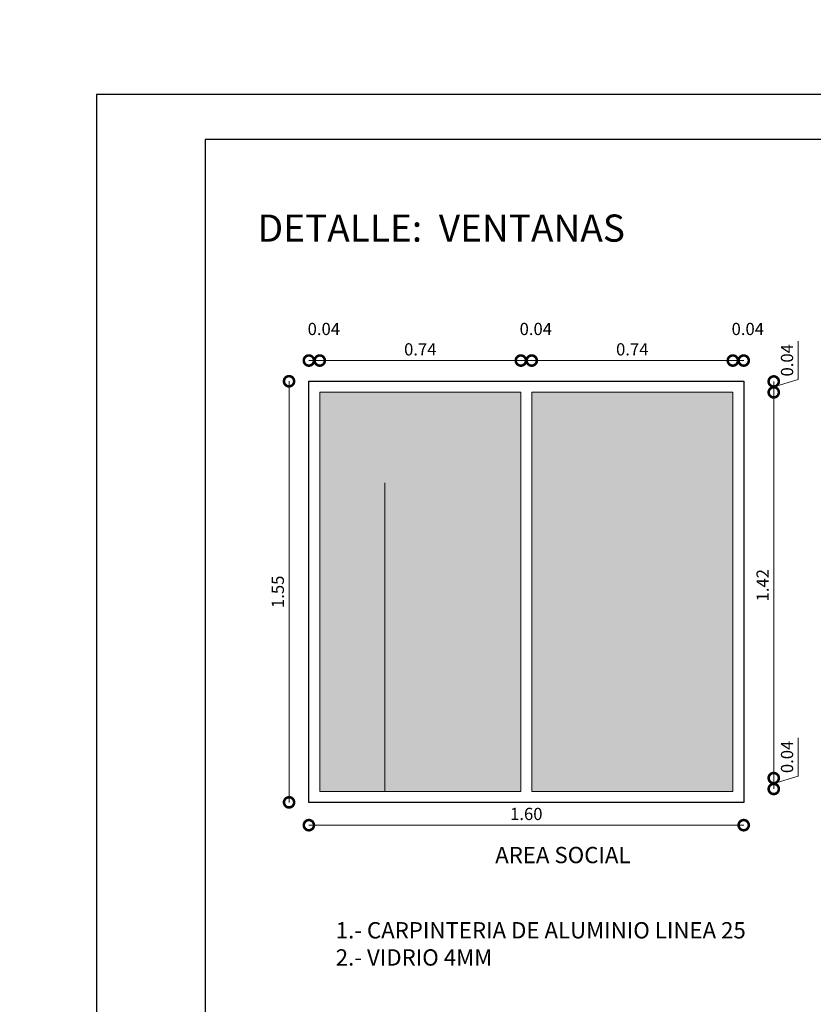
# Model space of a CAD drawing. Units: metres. Extents: x -145 to 6105, y -63 to 5433.
# Drawn here: x 3001 to 3009, y 2376 to 2387 of the extents above; entities that cross this region are included whole.
import ezdxf

# ---------------------------------------------------------------- set-up
doc = ezdxf.new("R2010")
doc.units = ezdxf.units.M
for name, color, linetype, lineweight in [('COTAS', 7, 'Continuous', 5), ('Elv.0.20', 7, 'Continuous', 20), ('Elv.0.30', 7, 'Continuous', 30), ('nombres', 244, 'Continuous', 13), ('P-0.10', 7, 'Continuous', 9), ('TEXTOS', 251, 'Continuous', 5)]:
    doc.layers.add(name, color=color, linetype=linetype, lineweight=lineweight)
doc.styles.add('Arial', font='arial.ttf')
doc.styles.get("Standard").update_dxf_attribs({"font": 'arial.ttf'})
doc.dimstyles.new('Esc. 25', dxfattribs={"dimtxt": 0.18, "dimasz": 0.3, "dimexe": 0.01, "dimexo": 0.01, "dimgap": 0.05, "dimtad": 1, "dimlfac": 0.25, "dimzin": 1, "dimdsep": 46, "dimtxsty": 'Arial', "dimblk": 'DOTSMALL', "dimcen": 0.05, "dimse1": 1, "dimse2": 1, "dimclrd": 250, "dimclre": 250, "dimadec": 0, "dimazin": 0, "dimtfac": 1, "dimtmove": 0, "dimatfit": 3, "dimldrblk": 'DOTSMALL', "dimfxl": 0.01, "dimtfill": 1, "dimlwd": -1, "dimlwe": -1, "dimarcsym": 0})

# ---------------------------------------------------------------- blocks, each defined once
blk = doc.blocks.new('0c')
at = {"layer": 'P-0.10', "lineweight": -3, "transparency": 33554687}
blk.add_lwpolyline([(0, -20.85), (16.13, -20.85), (16.13, 0), (0, 0)], close=True, dxfattribs=at)
at = {"layer": 'P-0.10', "lineweight": 30}
blk.add_lwpolyline([(1.2, -20.35), (15.63, -20.35), (15.63, -0.5), (1.2, -0.5)], close=True, dxfattribs=at)
blk = doc.blocks.new('CVP')
at = {"layer": 'COTAS'}
blk.add_blockref('0c', (0, 0), dxfattribs=at)
blk = doc.blocks.new('_DotSmall')
at = {"color": 0, "linetype": 'ByBlock', "const_width": 0.5}
blk.add_lwpolyline([(-0.0625, 0, 1), (0.0625, 0, 1)], format="xyb", close=True, dxfattribs=at)
blk = doc.blocks.new('*D325')
at = {"color": 250, "transparency": 16777216}
blk.add_line((-144.72, -62.828), (-144.696, 2499.228), dxfattribs=at)
at = {"layer": 'Defpoints', "color": 0, "lineweight": 9, "transparency": 16777216}
for p in [(-144.696, 2499.228), (3024.926, 2499.198), (-143.911, -62.828)]:
    blk.add_point(p, dxfattribs=at)
at = {"color": 250, "transparency": 16777216, "xscale": 0.3, "yscale": 0.3, "zscale": 0.3}
for p, rotation in [((-144.696, 2499.228), 89.99946431292518), ((-144.72, -62.828), 269.9994643129252)]:
    blk.add_blockref('_DotSmall', p, dxfattribs=dict(at, rotation=rotation))
at = {"color": 0, "transparency": 16777216, "insert": (-144.85, 1218.2), "char_height": 0.18, "attachment_point": 5, "rotation": 89.9995, "style": 'Arial', "bg_fill": 3, "box_fill_scale": 1.1, "bg_fill_color": 256, "bg_fill_true_color": 13158600, "bg_fill_transparency": 0}
blk.add_mtext('640.51', dxfattribs=at)
blk = doc.blocks.new('*D595')
at = {"layer": 'COTAS', "color": 250, "transparency": 16777216}
blk.add_line((0.311, -0.17), (3.271, -0.17), dxfattribs=at)
at = {"layer": 'Defpoints', "color": 0, "transparency": 16777216}
for p in [(3.271, -0.17), (0.311, -0.635), (3.271, -0.635)]:
    blk.add_point(p, dxfattribs=at)
at = {"layer": 'COTAS', "color": 250, "transparency": 16777216, "xscale": 0.3, "yscale": 0.3, "zscale": 0.3, "rotation": 180}
blk.add_blockref('_DotSmall', (0.311, -0.17), dxfattribs=at)
at = {"layer": 'COTAS', "color": 250, "transparency": 16777216, "xscale": 0.3, "yscale": 0.3, "zscale": 0.3}
blk.add_blockref('_DotSmall', (3.271, -0.17), dxfattribs=at)
at = {"layer": 'COTAS', "color": 0, "transparency": 16777216, "insert": (1.791, -0.028), "char_height": 0.18, "attachment_point": 5, "style": 'Arial', "bg_fill": 3, "box_fill_scale": 1.1, "bg_fill_color": 256, "bg_fill_true_color": 13158600, "bg_fill_transparency": 0}
blk.add_mtext('0.74', dxfattribs=at)
blk = doc.blocks.new('*D596')
at = {"layer": 'COTAS', "color": 250, "transparency": 16777216}
blk.add_line((3.431, -0.17), (3.271, -0.17), dxfattribs=at)
at = {"layer": 'Defpoints', "color": 0, "transparency": 16777216}
for p in [(3.271, -0.17), (3.271, -0.635), (3.431, -0.635)]:
    blk.add_point(p, dxfattribs=at)
at = {"layer": 'COTAS', "color": 250, "transparency": 16777216, "xscale": 0.3, "yscale": 0.3, "zscale": 0.3, "rotation": 180}
blk.add_blockref('_DotSmall', (3.271, -0.17), dxfattribs=at)
at = {"layer": 'COTAS', "color": 250, "transparency": 16777216, "xscale": 0.3, "yscale": 0.3, "zscale": 0.3}
blk.add_blockref('_DotSmall', (3.431, -0.17), dxfattribs=at)
at = {"layer": 'COTAS', "color": 0, "transparency": 16777216, "insert": (3.491, 0.272), "char_height": 0.18, "attachment_point": 5, "style": 'Arial', "bg_fill": 3, "box_fill_scale": 1.1, "bg_fill_color": 256, "bg_fill_true_color": 13158600, "bg_fill_transparency": 0}
blk.add_mtext('0.04', dxfattribs=at)
blk = doc.blocks.new('*D583')
at = {"layer": 'COTAS', "color": 250, "transparency": 16777216}
blk.add_line((6.391, -0.17), (6.551, -0.17), dxfattribs=at)
at = {"layer": 'Defpoints', "color": 0, "transparency": 16777216}
for p in [(6.551, -0.17), (6.551, -0.475), (6.391, -0.635)]:
    blk.add_point(p, dxfattribs=at)
at = {"layer": 'COTAS', "color": 250, "transparency": 16777216, "xscale": 0.3, "yscale": 0.3, "zscale": 0.3, "rotation": 180}
blk.add_blockref('_DotSmall', (6.391, -0.17), dxfattribs=at)
at = {"layer": 'COTAS', "color": 250, "transparency": 16777216, "xscale": 0.3, "yscale": 0.3, "zscale": 0.3}
blk.add_blockref('_DotSmall', (6.551, -0.17), dxfattribs=at)
at = {"layer": 'COTAS', "color": 0, "transparency": 16777216, "insert": (6.611, 0.272), "char_height": 0.18, "attachment_point": 5, "style": 'Arial', "bg_fill": 3, "box_fill_scale": 1.1, "bg_fill_color": 256, "bg_fill_true_color": 13158600, "bg_fill_transparency": 0}
blk.add_mtext('0.04', dxfattribs=at)
blk = doc.blocks.new('*D574')
at = {"layer": 'COTAS', "color": 250, "transparency": 16777216}
blk.add_line((0.311, -0.17), (0.151, -0.17), dxfattribs=at)
at = {"layer": 'Defpoints', "color": 0, "transparency": 16777216}
for p in [(0.151, -0.17), (0.151, -0.475), (0.311, -0.635)]:
    blk.add_point(p, dxfattribs=at)
at = {"layer": 'COTAS', "color": 250, "transparency": 16777216, "xscale": 0.3, "yscale": 0.3, "zscale": 0.3, "rotation": 180}
blk.add_blockref('_DotSmall', (0.151, -0.17), dxfattribs=at)
at = {"layer": 'COTAS', "color": 250, "transparency": 16777216, "xscale": 0.3, "yscale": 0.3, "zscale": 0.3}
blk.add_blockref('_DotSmall', (0.311, -0.17), dxfattribs=at)
at = {"layer": 'COTAS', "color": 0, "transparency": 16777216, "insert": (0.371, 0.272), "char_height": 0.18, "attachment_point": 5, "style": 'Arial', "bg_fill": 3, "box_fill_scale": 1.1, "bg_fill_color": 256, "bg_fill_true_color": 13158600, "bg_fill_transparency": 0}
blk.add_mtext('0.04', dxfattribs=at)
blk = doc.blocks.new('*D582')
at = {"layer": 'COTAS', "color": 250, "transparency": 16777216}
blk.add_line((-0.141, -0.475), (-0.141, -6.675), dxfattribs=at)
at = {"layer": 'Defpoints', "color": 0, "transparency": 16777216}
for p in [(0.151, -0.475), (-0.141, -6.675), (0.151, -6.675)]:
    blk.add_point(p, dxfattribs=at)
at = {"layer": 'COTAS', "color": 250, "transparency": 16777216, "xscale": 0.3, "yscale": 0.3, "zscale": 0.3}
for p, rotation in [((-0.141, -0.475), 90), ((-0.141, -6.675), 270)]:
    blk.add_blockref('_DotSmall', p, dxfattribs=dict(at, rotation=rotation))
at = {"layer": 'COTAS', "color": 0, "transparency": 16777216, "insert": (-0.283, -3.575), "char_height": 0.18, "attachment_point": 5, "rotation": 90, "style": 'Arial', "bg_fill": 3, "box_fill_scale": 1.1, "bg_fill_color": 256, "bg_fill_true_color": 13158600, "bg_fill_transparency": 0}
blk.add_mtext('1.55', dxfattribs=at)
blk = doc.blocks.new('*D584')
at = {"layer": 'COTAS', "color": 250, "transparency": 16777216}
blk.add_line((0.151, -7.011), (6.551, -7.011), dxfattribs=at)
at = {"layer": 'Defpoints', "color": 0, "transparency": 16777216}
for p in [(0.151, -5.675), (6.551, -6.675), (6.551, -7.011)]:
    blk.add_point(p, dxfattribs=at)
at = {"layer": 'COTAS', "color": 250, "transparency": 16777216, "xscale": 0.3, "yscale": 0.3, "zscale": 0.3, "rotation": 180}
blk.add_blockref('_DotSmall', (0.151, -7.011), dxfattribs=at)
at = {"layer": 'COTAS', "color": 250, "transparency": 16777216, "xscale": 0.3, "yscale": 0.3, "zscale": 0.3}
blk.add_blockref('_DotSmall', (6.551, -7.011), dxfattribs=at)
at = {"layer": 'COTAS', "color": 0, "transparency": 16777216, "insert": (3.351, -6.869), "char_height": 0.18, "attachment_point": 5, "style": 'Arial', "bg_fill": 3, "box_fill_scale": 1.1, "bg_fill_color": 256, "bg_fill_true_color": 13158600, "bg_fill_transparency": 0}
blk.add_mtext('1.60', dxfattribs=at)
blk = doc.blocks.new('*D585')
at = {"layer": 'COTAS', "color": 250, "transparency": 16777216}
blk.add_line((6.993, -6.318), (6.993, -0.638), dxfattribs=at)
at = {"layer": 'Defpoints', "color": 0, "transparency": 16777216}
for p in [(5.191, -0.638), (6.993, -0.638), (6.391, -6.318)]:
    blk.add_point(p, dxfattribs=at)
at = {"layer": 'COTAS', "color": 250, "transparency": 16777216, "xscale": 0.3, "yscale": 0.3, "zscale": 0.3}
for p, rotation in [((6.993, -0.638), 90), ((6.993, -6.318), 270)]:
    blk.add_blockref('_DotSmall', p, dxfattribs=dict(at, rotation=rotation))
at = {"layer": 'COTAS', "color": 0, "transparency": 16777216, "insert": (6.853, -3.478), "char_height": 0.18, "attachment_point": 5, "rotation": 90, "style": 'Arial', "bg_fill": 3, "box_fill_scale": 1.1, "bg_fill_color": 256, "bg_fill_true_color": 13158600, "bg_fill_transparency": 0}
blk.add_mtext('1.42', dxfattribs=at)
blk = doc.blocks.new('*D586')
at = {"layer": 'COTAS', "color": 250, "transparency": 16777216}
for p, q in [((7.354, -0.45), (7.354, 0.117)), ((6.993, -0.558), (7.354, -0.45)), ((6.993, -0.638), (6.993, -0.478))]:
    blk.add_line(p, q, dxfattribs=at)
at = {"layer": 'Defpoints', "color": 0, "transparency": 16777216}
for p in [(6.551, -0.478), (6.993, -0.478), (5.191, -0.638)]:
    blk.add_point(p, dxfattribs=at)
at = {"layer": 'COTAS', "color": 250, "transparency": 16777216, "xscale": 0.3, "yscale": 0.3, "zscale": 0.3, "rotation": 270}
blk.add_blockref('_DotSmall', (6.993, -0.638), dxfattribs=at)
at = {"layer": 'COTAS', "color": 0, "transparency": 16777216, "insert": (7.212, -0.166), "char_height": 0.18, "attachment_point": 5, "rotation": 90, "style": 'Arial', "bg_fill": 3, "box_fill_scale": 1.1, "bg_fill_color": 256, "bg_fill_true_color": 13158600, "bg_fill_transparency": 0}
blk.add_mtext('0.04', dxfattribs=at)
at = {"layer": 'COTAS', "color": 250, "transparency": 16777216, "xscale": 0.3, "yscale": 0.3, "zscale": 0.3, "rotation": 90}
blk.add_blockref('_DotSmall', (6.993, -0.478), dxfattribs=at)
blk = doc.blocks.new('*D587')
at = {"layer": 'COTAS', "color": 250, "transparency": 16777216}
for p, q in [((7.354, -6.29), (7.354, -5.723)), ((6.993, -6.398), (7.354, -6.29)), ((6.993, -6.318), (6.993, -6.478))]:
    blk.add_line(p, q, dxfattribs=at)
at = {"layer": 'Defpoints', "color": 0, "transparency": 16777216}
for p in [(6.391, -6.318), (6.551, -6.478), (6.993, -6.478)]:
    blk.add_point(p, dxfattribs=at)
at = {"layer": 'COTAS', "color": 250, "transparency": 16777216, "xscale": 0.3, "yscale": 0.3, "zscale": 0.3, "rotation": 270}
blk.add_blockref('_DotSmall', (6.993, -6.478), dxfattribs=at)
at = {"layer": 'COTAS', "color": 0, "transparency": 16777216, "insert": (7.212, -6.006), "char_height": 0.18, "attachment_point": 5, "rotation": 90, "style": 'Arial', "bg_fill": 3, "box_fill_scale": 1.1, "bg_fill_color": 256, "bg_fill_true_color": 13158600, "bg_fill_transparency": 0}
blk.add_mtext('0.04', dxfattribs=at)
at = {"layer": 'COTAS', "color": 250, "transparency": 16777216, "xscale": 0.3, "yscale": 0.3, "zscale": 0.3, "rotation": 90}
blk.add_blockref('_DotSmall', (6.993, -6.318), dxfattribs=at)
blk = doc.blocks.new('*D588')
at = {"layer": 'COTAS', "color": 250, "transparency": 16777216}
blk.add_line((6.391, -0.17), (3.431, -0.17), dxfattribs=at)
at = {"layer": 'Defpoints', "color": 0, "transparency": 16777216}
for p in [(3.431, -0.17), (3.431, -0.635), (6.391, -0.635)]:
    blk.add_point(p, dxfattribs=at)
at = {"layer": 'COTAS', "color": 250, "transparency": 16777216, "xscale": 0.3, "yscale": 0.3, "zscale": 0.3, "rotation": 180}
blk.add_blockref('_DotSmall', (3.431, -0.17), dxfattribs=at)
at = {"layer": 'COTAS', "color": 250, "transparency": 16777216, "xscale": 0.3, "yscale": 0.3, "zscale": 0.3}
blk.add_blockref('_DotSmall', (6.391, -0.17), dxfattribs=at)
at = {"layer": 'COTAS', "color": 0, "transparency": 16777216, "insert": (4.911, -0.028), "char_height": 0.18, "attachment_point": 5, "style": 'Arial', "bg_fill": 3, "box_fill_scale": 1.1, "bg_fill_color": 256, "bg_fill_true_color": 13158600, "bg_fill_transparency": 0}
blk.add_mtext('0.74', dxfattribs=at)
blk = doc.blocks.new('HFDVUYTF')
at = {"layer": 'P-0.10', "transparency": 33554687}
h = blk.add_hatch(dxfattribs=at)
h.set_pattern_fill('ANGLE', color=252)
h.set_pattern_definition([(0, (3.7506, -0.475), (0, 6.985), [5.08, -1.905]), (90, (3.7506, -0.475), (-6.985, 4e-16), [5.08, -1.905])])
h.paths.add_polyline_path([(3.431, -0.635), (3.431, -6.515), (6.391, -6.515), (6.391, -0.635)])
h.paths.add_polyline_path([(3.271, -0.635), (0.311, -0.635), (0.311, -6.515), (3.271, -6.515)])
h = blk.add_hatch(color=256, dxfattribs=at)
h.dxf.hatch_style = 1
h.set_gradient(color1=(173, 173, 173), color2=(173, 173, 173), tint=1, name='SPHERICAL')
h.paths.add_polyline_path([(3.271, -0.635), (0.311, -0.635), (0.311, -6.515), (3.271, -6.515)])
h.paths.add_polyline_path([(6.391, -0.635), (3.431, -0.635), (3.431, -6.515), (6.391, -6.515)])
at = {"layer": 'Elv.0.30'}
blk.add_lwpolyline([(0.151, -0.475), (6.551, -0.475), (6.551, -6.675), (0.151, -6.675)], close=True, dxfattribs=at)
at = {"layer": 'COTAS'}
dim = blk.add_linear_dim(base=(6.551, -0.17), p1=(6.391, -0.635), p2=(6.551, -0.475), dimstyle='Esc. 25', override={"dimtmove": 1}, dxfattribs=at)
dim.commit()
dim.dimension.update_dxf_attribs({"geometry": '*D583', "text_midpoint": (6.611, 0.272)})
dim = blk.add_linear_dim(base=(3.271, -0.17), p1=(0.311, -0.635), p2=(3.271, -0.635), dimstyle='Esc. 25', dxfattribs=at)
dim.commit()
dim.dimension.update_dxf_attribs({"geometry": '*D595', "text_midpoint": (1.791, -0.028)})
for base, p1, p2, picture, middle in [((0.151, -0.17), (0.311, -0.635), (0.151, -0.475), '*D574', (0.371, 0.272)), ((3.271, -0.17), (3.431, -0.635), (3.271, -0.635), '*D596', (3.491, 0.272))]:
    dim = blk.add_linear_dim(base=base, p1=p1, p2=p2, dimstyle='Esc. 25', override={"dimtmove": 1}, dxfattribs=at)
    dim.commit()
    dim.dimension.update_dxf_attribs({"geometry": picture, "text_midpoint": middle})
dim = blk.add_linear_dim(base=(-0.141, -6.675), p1=(0.151, -0.475), p2=(0.151, -6.675), angle=90, dimstyle='Esc. 25', dxfattribs=at)
dim.commit()
dim.dimension.update_dxf_attribs({"geometry": '*D582', "text_midpoint": (-0.283, -3.575)})
dim = blk.add_linear_dim(base=(6.551, -7.011), p1=(0.151, -5.675), p2=(6.551, -6.675), dimstyle='Esc. 25', dxfattribs=at)
dim.commit()
dim.dimension.update_dxf_attribs({"geometry": '*D584', "text_midpoint": (3.351, -7.011), "dimtype": 160})
dim = blk.add_linear_dim(base=(6.993, -0.638), p1=(6.391, -6.318), p2=(5.191, -0.638), angle=90, dimstyle='Esc. 25', dxfattribs=at)
dim.commit()
dim.dimension.update_dxf_attribs({"geometry": '*D585', "text_midpoint": (6.853, -3.478)})
for base, p1, p2, picture, middle in [((6.993, -0.478), (5.191, -0.638), (6.551, -0.478), '*D586', (7.212, -0.4)), ((6.993, -6.478), (6.391, -6.318), (6.551, -6.478), '*D587', (7.212, -6.24))]:
    dim = blk.add_linear_dim(base=base, p1=p1, p2=p2, angle=90, dimstyle='Esc. 25', override={"dimtmove": 1}, dxfattribs=at)
    dim.commit()
    dim.dimension.update_dxf_attribs({"geometry": picture, "text_midpoint": middle})
dim = blk.add_linear_dim(base=(3.431, -0.17), p1=(6.391, -0.635), p2=(3.431, -0.635), angle=180, dimstyle='Esc. 25', dxfattribs=at)
dim.commit()
dim.dimension.update_dxf_attribs({"geometry": '*D588', "text_midpoint": (4.911, -0.028)})
at = {"layer": 'Elv.0.20'}
for points in [[(0.311, -0.635), (3.271, -0.635), (3.271, -6.515), (0.311, -6.515)], [(3.431, -6.515), (6.391, -6.515), (6.391, -0.635), (3.431, -0.635)]]:
    blk.add_lwpolyline(points, close=True, dxfattribs=at)

msp = doc.modelspace()

# ---------------------------------------------------------------- block references
at = {"layer": 'COTAS'}
msp.add_blockref('CVP', (3001.436, 2386.139), dxfattribs=at)

# ---------------------------------------------------------------- texts
at = {"layer": 'nombres', "ltscale": 0.2, "insert": (3003.216, 2384.812), "char_height": 0.3, "width": 21.90236, "attachment_point": 1}
msp.add_mtext('{\\fCentury Gothic|b1|i0|c0|p34;DETALLE:  VENTANAS}', dxfattribs=at)
at = {"layer": 'TEXTOS', "lineweight": 5, "char_height": 0.18, "width": 5.38518, "attachment_point": 1}
for s, insert in [('\\pxi-3,l4,t4;{\\C7;1.- CARPINTERIA DE ALUMINIO LINEA 25}', (3003.898, 2376.998)), ('\\pxi-3,l4,t4;{\\C7;2.- VIDRIO 4MM}', (3003.898, 2376.698))]:
    msp.add_mtext(s, dxfattribs=dict(at, insert=insert))

# ---------------------------------------------------------------- next in the draw order: dimensions: what is measured, and where the dimension line sits
dim = msp.add_linear_dim(base=(-144.696, 2499.228), p1=(-143.911, -62.828), p2=(3024.926, 2499.198), angle=89.9995, dimstyle='Esc. 25', override={"dimtmove": 1})
dim.commit()
dim.dimension.update_dxf_attribs({"geometry": '*D325', "text_midpoint": (-144.85, 1218.2)})

# ---------------------------------------------------------------- next in the draw order: block references
at = {"layer": 'COTAS', "xscale": 0.75, "yscale": 0.75, "zscale": 0.75}
msp.add_blockref('HFDVUYTF', (3003.668, 2383.327), dxfattribs=at)

# ---------------------------------------------------------------- next in the draw order: texts
at = {"layer": 'TEXTOS', "lineweight": 5, "insert": (3005.838, 2377.829), "char_height": 0.18, "width": 5.38518, "attachment_point": 1}
msp.add_mtext('{\\C7;AREA SOCIAL}', dxfattribs=at)

doc.saveas('drawing.dxf')
